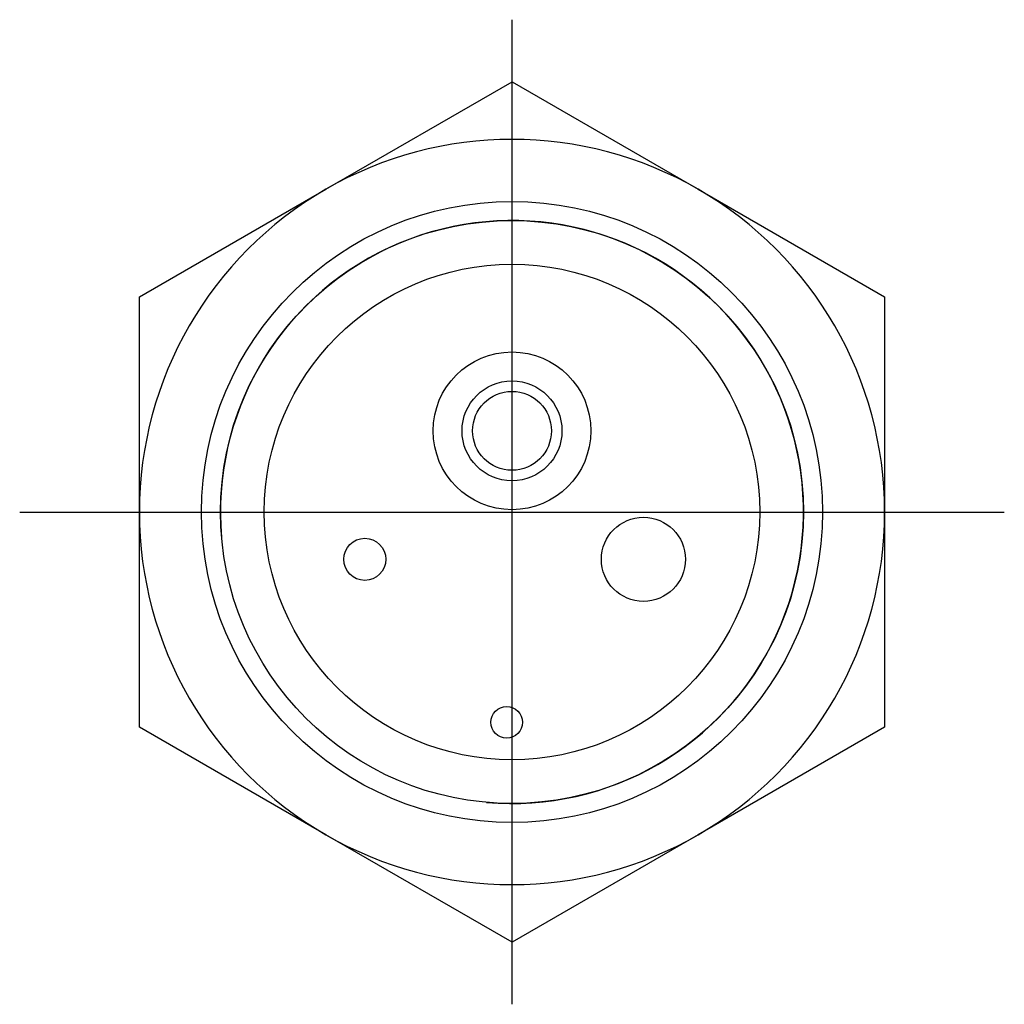
# Model space of a CAD drawing. Extents: x -0.94 to 0.94, y -0.94 to 0.94.
import ezdxf

# ---------------------------------------------------------------- set-up
doc = ezdxf.new("R2010")
doc.units = 0
doc.header["$MEASUREMENT"] = 0
doc.linetypes.add('CENTER2', pattern=[28.575, 19.05, -3.175, 3.175, -3.175])
for name, color, linetype in [('TRDETAIL3', 7, 'CONTINUOUS'), ('TRMODEL1', 7, 'CONTINUOUS'), ('TRMODEL3', 7, 'CONTINUOUS')]:
    doc.layers.add(name, color=color, linetype=linetype)

msp = doc.modelspace()

# ---------------------------------------------------------------- linework, layer by layer
at = {"layer": 'TRDETAIL3', "color": 4, "linetype": 'CENTER2'}
for p, q in [((0, -0.936292), (0, 0.936292)), ((-0.936292, 0), (0.936292, 0))]:
    msp.add_line(p, q, dxfattribs=at)
at = {"layer": 'TRMODEL1', "color": 7, "linetype": 'CONTINUOUS'}
for p, q in [((-0.354331, 0.613719), (0, 0.818292)), ((0, 0.818292), (0.354331, 0.613719)), ((0, 0.818292), (0.354331, 0.613719)), ((-0.708661, 0.409146), (-0.354331, 0.613719)), ((0.354331, 0.613719), (0.708661, 0.409146)), ((-0.708661, 0), (-0.708661, 0.409146)), ((-0.708661, 0), (-0.708661, 0.409146)), ((0.708661, 0.409146), (0.708661, 0)), ((0.708661, 0.409146), (0.708661, 0)), ((-0.708661, -0.409146), (-0.708661, 0)), ((-0.708661, -0.409146), (-0.708661, 0)), ((0.708661, 0), (0.708661, -0.409146)), ((0.708661, 0), (0.708661, -0.409146)), ((-0.354331, -0.613719), (-0.708661, -0.409146)), ((0.708661, -0.409146), (0.354331, -0.613719)), ((0.708661, -0.409146), (0.354331, -0.613719)), ((0, -0.818292), (-0.354331, -0.613719)), ((0, -0.818292), (-0.354331, -0.613719)), ((0.354331, -0.613719), (0, -0.818292))]:
    msp.add_line(p, q, dxfattribs=at)
for centre, radius in [((0, 0), 0.590551), ((0, 0), 0.554331), ((0, 0), 0.471181), ((0, 0.154331), 0.15), ((0, 0.154331), 0.095), ((0, 0.154331), 0.075), ((0.25, -0.09), 0.08), ((-0.28, -0.09), 0.04), ((-0.01, -0.4), 0.03)]:
    msp.add_circle(centre, radius, dxfattribs=at)
for start, end in [(60, 120), (120, 180), (0, 60), (180, 240), (300, 0), (240, 300)]:
    msp.add_arc((0, 0), 0.708661, start, end, dxfattribs=at)
at = {"layer": 'TRMODEL3', "color": 1, "linetype": 'CONTINUOUS'}
msp.add_arc((0, 0), 0.554331, 265, 185, dxfattribs=at)

doc.saveas('drawing.dxf')
